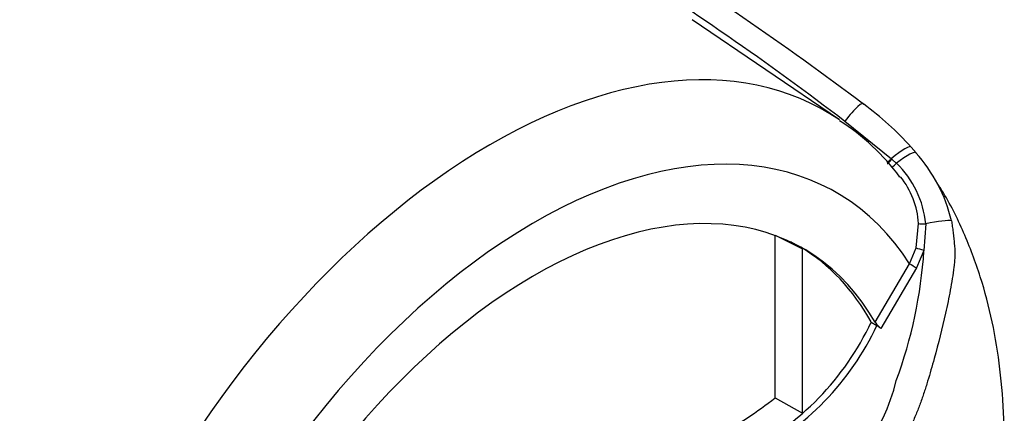
# Model space of a CAD drawing. Units: millimetres. Extents: x 0 to 594, y 0 to 420.
# Drawn here: x 424 to 434, y 359 to 363 of the extents above; entities that cross this region are included whole.
import ezdxf

# ---------------------------------------------------------------- set-up
doc = ezdxf.new("R2010")
doc.units = ezdxf.units.MM
doc.layers.add('PART4', color=7, linetype='Continuous')
doc.layers.add('TSH-1', color=7, linetype='Continuous')

# ---------------------------------------------------------------- blocks, each defined once
blk = doc.blocks.new('SE6')
at = {"layer": 'PART4', "color": 7, "linetype": 'Continuous'}
for p, q in [((432.016, 362.089), (430.513, 363.112)), ((432.072, 362.077), (432.546, 361.692)), ((432.747, 361.811), (432.798, 361.753)), ((432.546, 361.692), (432.552, 361.687)), ((432.552, 361.687), (432.597, 361.645)), ((432.798, 360.781), (432.824, 361.03)), ((432.898, 361.027), (432.879, 360.756)), ((431.359, 360.912), (431.638, 360.773)), ((431.359, 359.249), (431.359, 360.908)), ((431.638, 359.092), (431.638, 360.773)), ((432.733, 360.619), (432.798, 360.781)), ((432.879, 360.756), (432.803, 360.578)), ((432.382, 360.021), (432.733, 360.619)), ((432.803, 360.578), (432.44, 359.958)), ((432.34, 360.024), (432.399, 359.99)), ((432.44, 359.958), (432.399, 359.99)), ((431.359, 359.249), (431.638, 359.092))]:
    blk.add_line(p, q, dxfattribs=at)
for centre, radius, start, end in [((430.318, 359.618), 3.273, 42.075, 53.5075), ((430.776, 360.137), 2.306, 36.3642, 57.4483), ((431.602, 360.688), 1.601, 13.3988, 41.7059), ((431.916, 360.933), 0.986, 5.4984, 46.3036), ((431.967, 360.974), 0.859, 3.7834, 38.5089), ((428.111, 361.074), 4.779, 339.8269, 356.1813), ((429.76, 361.234), 2.85, 296.8157, 334.8843), ((429.819, 361.2), 2.85, 296.8157, 334.8843), ((432.598, 360.162), 0.258, 213.028, 232.3371), ((430.701, 359.887), 1.951, 299.2063, 346.3258), ((428.509, 362.893), 4.626, 299.3978, 308.0256)]:
    blk.add_arc(centre, radius, start, end, dxfattribs=at)
for centre, major_axis, ratio, start_param, end_param in [((428.458, 356.264), (-3.415, -5.915), 0.57735, 3.09871, 4.934322), ((432.086, 362.024), (-0.175, -0.233), 0.148007, 2.981941, 4.594536), ((428.901, 356.009), (-3.082, -5.338), 0.57735, 2.852862, 5.009947), ((432.527, 361.621), (-0.219, -0.193), 0.143005, 3.072585, 4.501227), ((432.552, 361.713), (0.0524, 0.0648), 0.105529, 3.370007, 4.480232), ((432.557, 361.708), (0.0524, 0.0648), 0.10496, 3.141599, 4.476989), ((432.572, 361.569), (-0.224, -0.186), 0.149931, 3.088318, 4.476282), ((432.605, 361.667), (0.0565, 0.0613), 0.1171, 3.046851, 4.458429), ((428.901, 356.009), (-2.75, -4.763), 0.57735, 2.81853, 5.045599), ((432.901, 361.037), (-0.0833, -0.0034), 0.123489, 0.374512, 1.520626), ((432.884, 360.99), (0.285, 0.063), 0.112902, 0.234554, 1.499719), ((428.842, 356.043), (-2.748, -4.759), 0.57735, 3.123946, 3.167946), ((428.842, 356.043), (-2.75, -4.763), 0.57735, 2.808383, 3.130879), ((432.868, 360.764), (-0.0801, 0.0229), 0.050491, 0.530559, 1.724671), ((432.792, 360.585), (0.0719, -0.0422), 0.01067, 3.757113, 4.877517)]:
    blk.add_ellipse(centre, major_axis=major_axis, ratio=ratio, start_param=start_param, end_param=end_param, dxfattribs=at)
for points, knots in [([(421.896, 367.753), (421.945, 367.726), (421.995, 367.7), (422.097, 367.648), (422.149, 367.622), (422.305, 367.545), (422.41, 367.495), (422.623, 367.394), (422.73, 367.344), (422.944, 367.244), (423.052, 367.194), (423.376, 367.044), (423.594, 366.943), (424.03, 366.742), (424.249, 366.64), (424.906, 366.333), (425.345, 366.124), (426.22, 365.693), (426.657, 365.47), (427.524, 365.011), (427.954, 364.774), (428.806, 364.282), (429.228, 364.027), (430.06, 363.5), (430.471, 363.229), (431.281, 362.666), (431.68, 362.376), (432.072, 362.077)], [0, 0, 0, 0, 0.015625, 0.015625, 0.03125, 0.03125, 0.0625, 0.0625, 0.09375, 0.09375, 0.125, 0.125, 0.1875, 0.1875, 0.25, 0.25, 0.375, 0.375, 0.5, 0.5, 0.625, 0.625, 0.75, 0.75, 0.875, 0.875, 1, 1, 1, 1]), ([(425.182, 366.373), (425.374, 366.286), (425.566, 366.199), (426.212, 365.898), (426.665, 365.678), (427.34, 365.334), (427.564, 365.218), (428.01, 364.98), (428.232, 364.858), (428.893, 364.488), (429.329, 364.232), (430.618, 363.434), (431.455, 362.863), (432.265, 362.249)], [0.3224416, 0.3224416, 0.3224416, 0.3224416, 0.375, 0.375, 0.5, 0.5, 0.5625, 0.5625, 0.625, 0.625, 0.75, 0.75, 1, 1, 1, 1]), ([(433.156, 355.897), (433.184, 355.977), (433.255, 356.173), (433.357, 356.516), (433.436, 356.815), (433.476, 356.989), (433.488, 357.041), (433.49, 357.052), (433.491, 357.057), (433.492, 357.059), (433.492, 357.059), (433.491, 357.057), (433.49, 357.053), (433.489, 357.047), (433.489, 357.046), (433.489, 357.046), (433.489, 357.047), (433.489, 357.048), (433.49, 357.05), (433.491, 357.055), (433.495, 357.073), (433.518, 357.176), (433.574, 357.45), (433.647, 357.914), (433.696, 358.475), (433.701, 359.031), (433.662, 359.544), (433.583, 360.026), (433.461, 360.493), (433.292, 360.938), (433.127, 361.272), (433.019, 361.436), (432.996, 361.47)], [0, 0, 0, 0, 0.0343814, 0.1000784, 0.1578909, 0.1767816, 0.1796491, 0.1811437, 0.181824, 0.1824089, 0.1830602, 0.18396, 0.1856002, 0.1872338, 0.1873653, 0.187457, 0.1875569, 0.1876856, 0.1879086, 0.1884077, 0.1898891, 0.1961666, 0.2361792, 0.3196338, 0.4198925, 0.5131594, 0.6029406, 0.6909042, 0.7775082, 0.8665302, 0.9545813, 0.9771833, 0.9771833, 0.9771833, 0.9771833]), ([(433.16, 361.059), (433.163, 361.04), (433.166, 361.02), (433.171, 360.981), (433.174, 360.962), (433.177, 360.932), (433.178, 360.922), (433.18, 360.902), (433.181, 360.892), (433.185, 360.862), (433.187, 360.842), (433.191, 360.802), (433.193, 360.782), (433.195, 360.742), (433.195, 360.722), (433.194, 360.683), (433.193, 360.664), (433.189, 360.625), (433.187, 360.605), (433.18, 360.546), (433.174, 360.507), (433.161, 360.428), (433.155, 360.389), (433.133, 360.271), (433.117, 360.193), (433.065, 359.959), (433.027, 359.804), (432.962, 359.573), (432.94, 359.496), (432.911, 359.401), (432.905, 359.382), (432.893, 359.344), (432.887, 359.325), (432.868, 359.268), (432.855, 359.23), (432.828, 359.155), (432.813, 359.118), (432.783, 359.045), (432.767, 359.008), (432.717, 358.901), (432.682, 358.832), (432.606, 358.7), (432.566, 358.637), (432.502, 358.546), (432.48, 358.516), (432.435, 358.458), (432.413, 358.431), (432.344, 358.351), (432.297, 358.303), (432.225, 358.236), (432.201, 358.215), (432.164, 358.184), (432.151, 358.175), (432.127, 358.155), (432.114, 358.145), (432.003, 358.056), (431.902, 357.979), (431.8, 357.903)], [0, 0, 0, 0, 0.015625, 0.015625, 0.03125, 0.03125, 0.039063, 0.039063, 0.046875, 0.046875, 0.0625, 0.0625, 0.078125, 0.078125, 0.09375, 0.09375, 0.109375, 0.109375, 0.125, 0.125, 0.15625, 0.15625, 0.1875, 0.1875, 0.25, 0.25, 0.375, 0.375, 0.4375, 0.4375, 0.453125, 0.453125, 0.46875, 0.46875, 0.5, 0.5, 0.53125, 0.53125, 0.5625, 0.5625, 0.625, 0.625, 0.6875, 0.6875, 0.71875, 0.71875, 0.75, 0.75, 0.8125, 0.8125, 0.84375, 0.84375, 0.859375, 0.859375, 0.875, 0.875, 1, 1, 1, 1])]:
    blk.add_open_spline(points, degree=3, knots=knots, dxfattribs=at)

msp = doc.modelspace()

# ---------------------------------------------------------------- block references
at = {"layer": 'TSH-1'}
msp.add_blockref('SE6', (0, 0), dxfattribs=at)

doc.saveas('drawing.dxf')
